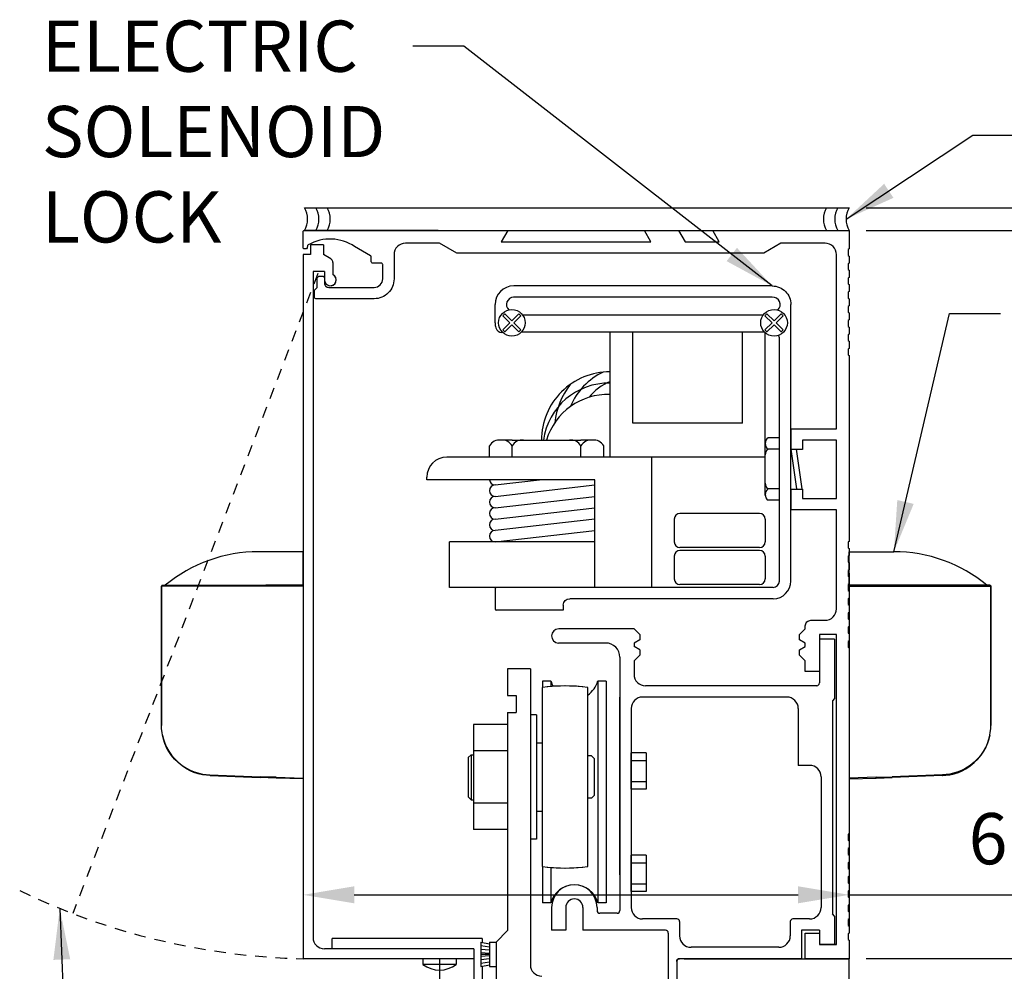
# Model space of a CAD drawing. Extents: x -590 to 468, y -116 to 140.
# Drawn here: x -16 to -5, y -43 to -32 of the extents above; entities that cross this region are included whole.
import ezdxf

# ---------------------------------------------------------------- set-up
doc = ezdxf.new("R2010")
doc.units = 0
doc.header["$MEASUREMENT"] = 0
doc.header["$PDMODE"] = 2
doc.header["$PDSIZE"] = -2
doc.linetypes.add('HIDDEN2', pattern=[0.1875, 0.125, -0.0625])
doc.layers.get('DEFPOINTS').update_dxf_attribs({"linetype": 'CONTINUOUS'})
for name, color, linetype in [('G-DETL-DIMS', 31, 'CONTINUOUS'), ('G-DETL-FINE', 32, 'CONTINUOUS'), ('G-DETL-HIDN', 32, 'HIDDEN2')]:
    doc.layers.add(name, color=color, linetype=linetype)
doc.styles.get("Standard").update_dxf_attribs({"font": 'romans.shx'})
doc.dimstyles.new('DIM6', dxfattribs={"dimscale": 6, "dimtxt": 0.09375, "dimasz": 0.09375, "dimexe": 0.0625, "dimexo": 0.03125, "dimgap": 0.03125, "dimtad": 1, "dimdec": 3, "dimzin": 4, "dimdsep": 46, "dimlunit": 4, "dimtxsty": 'Standard', "dimcen": -0.0625, "dimadec": 0, "dimazin": 0, "dimtfac": 1, "dimtdec": 3, "dimtofl": 0, "dimtmove": 0, "dimatfit": 3, "dimfxl": 0.06, "dimfrac": 2, "dimtolj": 1, "dimtzin": 4, "dimarcsym": 0})
doc.dimstyles.new('DIM6$7', dxfattribs={"dimscale": 6, "dimtxt": 0.09375, "dimasz": 0.09375, "dimexe": 0.0625, "dimexo": 0.03125, "dimgap": 0.03125, "dimtad": 0, "dimdec": 3, "dimzin": 4, "dimdsep": 46, "dimlunit": 4, "dimtxsty": 'Standard', "dimcen": -0.0625, "dimadec": 0, "dimazin": 0, "dimtfac": 1, "dimtdec": 3, "dimtofl": 0, "dimtmove": 0, "dimatfit": 3, "dimfxl": 0.06, "dimfrac": 2, "dimtolj": 1, "dimtzin": 4, "dimarcsym": 0})

# ---------------------------------------------------------------- blocks, each defined once
blk = doc.blocks.new('*D45')
at = {"layer": 'DEFPOINTS', "color": 0, "transparency": 16777216}
for p in [(-6.915, -34.721), (2.996, -34.721), (-6.172, -62.192)]:
    blk.add_point(p, dxfattribs=at)
at = {"layer": 'G-DETL-DIMS', "color": 0, "lineweight": -2, "transparency": 16777216}
for p, q in [((-6.728, -34.721), (3.371, -34.721)), ((2.996, -61.63), (2.996, -35.284)), ((-5.985, -62.192), (3.371, -62.192))]:
    blk.add_line(p, q, dxfattribs=at)
at = {"layer": 'G-DETL-DIMS', "color": 0, "transparency": 16777216}
for points in [[(2.903, -35.284), (3.09, -35.284), (2.996, -34.721)], [(2.903, -61.63), (3.09, -61.63), (2.996, -62.192)]]:
    blk.add_solid(points, dxfattribs=at)
at = {"layer": 'G-DETL-DIMS', "color": 0, "transparency": 16777216, "insert": (2.38, -47.863), "char_height": 0.5625, "attachment_point": 5, "rotation": 90}
blk.add_mtext('\\A1;92" [2337] PACKAGE HEIGHT', dxfattribs=at)
blk = doc.blocks.new('*D47')
at = {"layer": 'DEFPOINTS', "color": 0, "transparency": 16777216}
for p in [(-6.915, -34.721), (1.286, -34.721), (-6.915, -42.721)]:
    blk.add_point(p, dxfattribs=at)
at = {"layer": 'G-DETL-DIMS', "color": 0, "lineweight": -2, "transparency": 16777216}
for p, q in [((-6.728, -34.721), (1.661, -34.721)), ((1.286, -42.159), (1.286, -35.284)), ((-6.728, -42.721), (1.661, -42.721))]:
    blk.add_line(p, q, dxfattribs=at)
at = {"layer": 'G-DETL-DIMS', "color": 0, "transparency": 16777216}
for points in [[(1.192, -35.284), (1.38, -35.284), (1.286, -34.721)], [(1.192, -42.159), (1.38, -42.159), (1.286, -42.721)]]:
    blk.add_solid(points, dxfattribs=at)
at = {"layer": 'G-DETL-DIMS', "color": 0, "transparency": 16777216, "insert": (0.67, -38.721), "char_height": 0.5625, "attachment_point": 5, "rotation": 90}
blk.add_mtext('\\A1;8" [203]', dxfattribs=at)
blk = doc.blocks.new('*D48')
at = {"layer": 'DEFPOINTS', "color": 0, "transparency": 16777216}
for p in [(-6.915, -42.721), (-0.489, -42.721), (-8.81, -43.721)]:
    blk.add_point(p, dxfattribs=at)
at = {"layer": 'G-DETL-DIMS', "color": 0, "lineweight": -2, "transparency": 16777216}
for p, q in [((-0.489, -42.159), (-0.489, -41.596)), ((-6.728, -42.721), (-0.114, -42.721)), ((-8.623, -43.721), (-0.114, -43.721)), ((-0.489, -44.284), (-0.489, -48.221))]:
    blk.add_line(p, q, dxfattribs=at)
at = {"layer": 'G-DETL-DIMS', "color": 0, "transparency": 16777216}
for points in [[(-0.583, -42.159), (-0.395, -42.159), (-0.489, -42.721)], [(-0.583, -44.284), (-0.395, -44.284), (-0.489, -43.721)]]:
    blk.add_solid(points, dxfattribs=at)
at = {"layer": 'G-DETL-DIMS', "color": 0, "transparency": 16777216, "insert": (-1.105, -46.534), "char_height": 0.5625, "attachment_point": 5, "rotation": 90}
blk.add_mtext('\\A1;1" [25]', dxfattribs=at)
blk = doc.blocks.new('*D49')
at = {"layer": 'DEFPOINTS', "color": 0, "transparency": 16777216}
for p in [(-6.915, -34.471), (4.608, -34.471), (-3.538, -62.192)]:
    blk.add_point(p, dxfattribs=at)
at = {"layer": 'G-DETL-DIMS', "color": 0, "lineweight": -2, "transparency": 16777216}
for p, q in [((-6.728, -34.471), (4.983, -34.471)), ((4.608, -61.63), (4.608, -35.034)), ((-3.351, -62.192), (4.983, -62.192))]:
    blk.add_line(p, q, dxfattribs=at)
at = {"layer": 'G-DETL-DIMS', "color": 0, "transparency": 16777216}
for points in [[(4.514, -35.034), (4.702, -35.034), (4.608, -34.471)], [(4.514, -61.63), (4.702, -61.63), (4.608, -62.192)]]:
    blk.add_solid(points, dxfattribs=at)
at = {"layer": 'G-DETL-DIMS', "color": 0, "transparency": 16777216, "insert": (4.139, -47.738), "char_height": 0.5625, "attachment_point": 5, "rotation": 90}
blk.add_mtext('\\A1;ROUGH OPENING', dxfattribs=at)
blk = doc.blocks.new('*D130')
at = {"layer": 'DEFPOINTS', "color": 0, "transparency": 16777216}
for p in [(-12.915, -38.299), (-6.915, -38.299), (-6.915, -42.02)]:
    blk.add_point(p, dxfattribs=at)
at = {"layer": 'G-DETL-DIMS', "color": 0, "lineweight": -2, "transparency": 16777216}
for p, q in [((-12.915, -38.487), (-12.915, -42.395)), ((-6.915, -38.487), (-6.915, -42.395)), ((-12.353, -42.02), (-7.478, -42.02)), ((-6.915, -42.02), (-2.242, -42.02))]:
    blk.add_line(p, q, dxfattribs=at)
at = {"layer": 'G-DETL-DIMS', "color": 0, "transparency": 16777216}
for points in [[(-12.353, -41.926), (-12.353, -42.113), (-12.915, -42.02)], [(-7.478, -41.926), (-7.478, -42.113), (-6.915, -42.02)]]:
    blk.add_solid(points, dxfattribs=at)
at = {"layer": 'G-DETL-DIMS', "color": 0, "transparency": 16777216, "insert": (-4.224, -41.403), "char_height": 0.5625, "attachment_point": 5}
blk.add_mtext('\\A1;6" [152]', dxfattribs=at)

msp = doc.modelspace()

# ---------------------------------------------------------------- linework, layer by layer
at = {"layer": 'G-DETL-FINE'}
for p, q in [((-12.9003, -34.4713), (-6.9154, -34.4713)), ((-11.4304, -34.7213), (-12.9004, -34.7213)), ((-12.9003, -34.7213), (-6.9154, -34.7213)), ((-12.8324, -34.8783), (-12.8324, -34.9853)), ((-12.6924, -34.8783), (-12.8324, -34.8783)), ((-12.6924, -34.8783), (-12.6924, -34.9853)), ((-12.9154, -34.9853), (-12.9154, -42.7213)), ((-12.8324, -34.9853), (-12.9154, -34.9853)), ((-12.6118, -35.0319), (-12.6924, -34.9853)), ((-12.5884, -35.0725), (-12.5884, -35.2047)), ((-12.8064, -35.1723), (-12.8064, -42.4873)), ((-12.6814, -35.1723), (-12.8064, -35.1723)), ((-12.6814, -35.1723), (-12.6814, -35.2633)), ((-7.7614, -35.3303), (-10.6018, -35.3303)), ((-7.7615, -35.4553), (-10.6017, -35.4553)), ((-10.8066, -35.7353), (-10.8066, -35.5353)), ((-7.5566, -38.5725), (-7.5566, -35.5355)), ((-10.7211, -35.658), (-10.699, -35.6359)), ((-10.6437, -35.7353), (-10.7211, -35.658)), ((-10.6216, -35.7132), (-10.699, -35.6359)), ((-10.6216, -35.7132), (-10.5443, -35.6359)), ((-10.5995, -35.7353), (-10.5222, -35.658)), ((-10.5222, -35.658), (-10.5443, -35.6359)), ((-10.5048, -35.6472), (-7.8585, -35.6472)), ((-7.8411, -35.658), (-7.819, -35.6359)), ((-7.7637, -35.7353), (-7.8411, -35.658)), ((-7.7416, -35.7132), (-7.819, -35.6359)), ((-7.7416, -35.7132), (-7.6643, -35.6359)), ((-7.7195, -35.7353), (-7.6422, -35.658)), ((-7.6422, -35.658), (-7.6643, -35.6359)), ((-10.7211, -35.8126), (-10.6437, -35.7353)), ((-10.699, -35.8347), (-10.6216, -35.7574)), ((-10.5443, -35.8347), (-10.6216, -35.7574)), ((-10.5222, -35.8126), (-10.5995, -35.7353)), ((-7.8411, -35.8126), (-7.7637, -35.7353)), ((-7.819, -35.8347), (-7.7416, -35.7574)), ((-7.6643, -35.8347), (-7.7416, -35.7574)), ((-7.6422, -35.8126), (-7.7195, -35.7353)), ((-10.7235, -35.8403), (-10.7312, -35.8403)), ((-10.699, -35.8347), (-10.7211, -35.8126)), ((-10.5443, -35.8347), (-10.5222, -35.8126)), ((-10.5143, -35.8347), (-7.849, -35.8347)), ((-9.5431, -37.2118), (-9.5431, -35.8347)), ((-9.2931, -36.8368), (-9.2931, -35.8347)), ((-8.0879, -36.8368), (-8.0879, -35.8455)), ((-7.819, -35.8347), (-7.8411, -35.8126)), ((-7.8379, -37.5607), (-7.8379, -35.8455)), ((-7.6816, -38.5723), (-7.6816, -35.9103)), ((-7.6643, -35.8347), (-7.6422, -35.8126)), ((-8.0879, -36.8368), (-9.2931, -36.8368)), ((-12.9154, -36.988), (-12.9154, -40.738)), ((-7.5566, -36.8972), (-7.5566, -37.1236)), ((-10.8691, -37.2118), (-10.8691, -37.0868)), ((-10.6191, -37.0243), (-10.7715, -37.0243)), ((-10.6191, -37.0243), (-9.8625, -37.0243)), ((-10.6191, -37.2118), (-10.6191, -37.0868)), ((-9.7102, -37.0243), (-9.8625, -37.0243)), ((-9.8625, -37.2118), (-9.8625, -37.0868)), ((-9.6125, -37.2118), (-9.6125, -37.0868)), ((-7.8379, -37.1237), (-7.8379, -37.0531)), ((-7.6816, -36.9987), (-7.8066, -36.9987)), ((-9.5431, -37.2118), (-11.3379, -37.2118)), ((-7.8379, -37.2118), (-9.5431, -37.2118)), ((-9.0879, -37.2118), (-9.0879, -38.6423)), ((-7.6816, -37.1237), (-7.8066, -37.1237)), ((-7.5566, -37.1237), (-7.4941, -37.5607)), ((-7.4316, -37.5607), (-7.4941, -37.1237)), ((-11.5566, -37.4618), (-11.5566, -37.4305)), ((-9.7102, -37.4618), (-11.5566, -37.4618)), ((-10.8066, -37.5173), (-10.3195, -37.4618)), ((-10.8066, -37.6423), (-9.7102, -37.5173)), ((-9.7102, -38.6423), (-9.7102, -37.4618)), ((-10.8066, -37.7673), (-9.7102, -37.6423)), ((-7.8379, -37.6314), (-7.8379, -37.5607)), ((-7.6816, -37.5607), (-7.8066, -37.5607)), ((-7.5566, -37.5606), (-7.5566, -37.7872)), ((-7.6816, -37.6857), (-7.8066, -37.6857)), ((-10.8066, -37.8923), (-9.7102, -37.7673)), ((-7.9004, -37.8298), (-8.7754, -37.8298)), ((-9.7102, -37.8923), (-10.8066, -38.0173)), ((-8.8379, -37.8923), (-8.8379, -38.1423)), ((-7.8379, -37.8923), (-7.8379, -38.1423)), ((-10.8066, -38.1423), (-9.7102, -38.0173)), ((-9.7102, -38.1423), (-11.3066, -38.1423)), ((-11.3066, -38.6423), (-11.3066, -38.1423)), ((-7.9004, -38.2048), (-8.7754, -38.2048)), ((-7.9004, -38.2361), (-8.7754, -38.2361)), ((-8.8379, -38.2986), (-8.8379, -38.5486)), ((-7.8379, -38.2986), (-7.8379, -38.5486)), ((-7.9004, -38.6111), (-8.7754, -38.6111)), ((-10.7916, -38.6423), (-11.3066, -38.6423)), ((-10.8066, -38.6573), (-10.8066, -38.8773)), ((-7.7516, -38.6423), (-10.7916, -38.6423)), ((-7.7516, -38.7673), (-9.9866, -38.7673)), ((-10.0566, -38.8923), (-10.7916, -38.8923)), ((-10.0566, -38.8373), (-10.0566, -38.8923)), ((-9.2794, -39.0973), (-10.1074, -39.0973)), ((-9.2174, -39.1593), (-9.2794, -39.0973)), ((-9.2174, -39.1593), (-9.2174, -39.2175)), ((-9.5914, -39.2533), (-10.1082, -39.2533)), ((-9.2174, -39.2175), (-9.2794, -39.2533)), ((-9.2794, -39.2533), (-9.2794, -39.2933)), ((-7.0754, -39.2093), (-7.2424, -39.2093)), ((-7.0754, -39.2093), (-7.2424, -39.2093)), ((-7.2424, -39.2093), (-7.2424, -39.6923)), ((-7.0754, -39.2093), (-7.0754, -39.8633)), ((-9.2174, -39.3291), (-9.2794, -39.2933)), ((-9.2174, -39.3291), (-9.2174, -39.3873)), ((-9.4354, -39.4093), (-9.4354, -42.1923)), ((-9.2174, -39.3873), (-9.2794, -39.4493)), ((-9.2794, -39.4493), (-9.2794, -39.5973)), ((-10.4189, -39.5383), (-10.6689, -39.5383)), ((-10.6689, -39.5383), (-10.6689, -39.8293)), ((-10.4189, -39.5383), (-10.4189, -42.7883)), ((-10.192, -39.6707), (-10.2854, -39.6707)), ((-10.2854, -39.6707), (-10.2854, -39.7407)), ((-10.192, -39.6707), (-10.192, -39.7313)), ((-9.6788, -39.6707), (-9.6788, -42.1081)), ((-9.5854, -39.6707), (-9.6788, -39.6707)), ((-9.5854, -39.6707), (-9.5854, -42.1081)), ((-10.2884, -39.7411), (-10.2884, -41.7097)), ((-9.7884, -41.7097), (-9.7884, -39.7411)), ((-7.2724, -39.7223), (-9.1544, -39.7223)), ((-10.6689, -39.8293), (-10.5749, -39.8293)), ((-10.5749, -39.8293), (-10.5749, -40.0173)), ((-9.4354, -41.7999), (-9.4354, -39.8473)), ((-7.6004, -39.8473), (-9.1854, -39.8473)), ((-7.0754, -39.8633), (-7.1004, -39.8883)), ((-7.1004, -39.8883), (-7.1004, -42.2283)), ((-10.6689, -40.0173), (-10.6689, -42.4133)), ((-10.6689, -40.0173), (-10.5749, -40.0173)), ((-9.3104, -39.9723), (-9.3104, -42.1593)), ((-7.4754, -39.9723), (-7.4754, -40.5973)), ((-10.3522, -40.0419), (-10.4189, -40.0419)), ((-10.3522, -40.0419), (-10.3522, -41.4089)), ((-11.0439, -40.1481), (-11.0439, -41.3027)), ((-10.6689, -40.1481), (-11.0439, -40.1481)), ((-10.6689, -40.1481), (-10.6689, -41.3027)), ((-10.6689, -40.4367), (-11.0439, -40.4367)), ((-10.2884, -40.3533), (-10.3522, -40.3533)), ((-10.3522, -40.3533), (-10.3522, -40.4813)), ((-11.0699, -40.4813), (-11.1009, -40.5123)), ((-11.1009, -40.5123), (-11.1009, -40.9443)), ((-11.0699, -40.4813), (-11.0439, -40.4813)), ((-11.0689, -40.4813), (-11.0689, -40.9753)), ((-9.7484, -40.4913), (-9.7884, -40.4913)), ((-9.7484, -40.4913), (-9.7174, -40.5223)), ((-9.7174, -40.5223), (-9.7174, -40.9283)), ((-9.1478, -40.4591), (-9.3104, -40.4591)), ((-9.3104, -40.8591), (-9.3104, -40.4591)), ((-9.3104, -40.5437), (-9.1478, -40.5437)), ((-9.1478, -40.4591), (-9.1478, -40.8591)), ((-7.3504, -40.5973), (-7.4754, -40.5973)), ((-9.3104, -40.7747), (-9.1478, -40.7747)), ((-7.2254, -40.7223), (-7.2254, -42.1593)), ((-9.1478, -40.8591), (-9.3104, -40.8591)), ((-11.0699, -40.9753), (-11.1009, -40.9443)), ((-11.0699, -40.9753), (-11.0439, -40.9753)), ((-10.3522, -40.9753), (-10.3522, -41.1033)), ((-9.7484, -40.9593), (-9.7884, -40.9593)), ((-9.7484, -40.9593), (-9.7174, -40.9283)), ((-10.6689, -41.0141), (-11.0439, -41.0141)), ((-10.2884, -41.1033), (-10.3522, -41.1033)), ((-10.6689, -41.3027), (-11.0439, -41.3027)), ((-10.3522, -41.4089), (-10.4189, -41.4089)), ((-9.1478, -41.5841), (-9.3104, -41.5841)), ((-9.3104, -41.9841), (-9.3104, -41.5841)), ((-9.1478, -41.5841), (-9.1478, -41.9841)), ((-10.2854, -41.7101), (-10.2854, -42.1081)), ((-10.192, -41.7195), (-10.192, -42.1081)), ((-9.3104, -41.6687), (-9.1478, -41.6687)), ((-9.3104, -41.8997), (-9.1478, -41.8997)), ((-9.1478, -41.9841), (-9.3104, -41.9841)), ((-10.192, -42.1081), (-10.2854, -42.1081)), ((-10.1854, -42.1593), (-10.1854, -42.4093)), ((-10.0294, -42.1593), (-10.0294, -42.4093)), ((-9.8414, -42.1593), (-9.8414, -42.4093)), ((-9.6854, -42.1593), (-9.6854, -42.1923)), ((-9.5854, -42.1081), (-9.6788, -42.1081)), ((-9.4654, -42.2223), (-9.6554, -42.2223)), ((-8.8084, -42.2843), (-9.1854, -42.2843)), ((-7.3504, -42.2843), (-7.5334, -42.2843)), ((-7.0754, -42.2533), (-7.1004, -42.2283)), ((-7.0754, -42.2533), (-7.0754, -42.5653)), ((-8.7784, -42.3143), (-8.7784, -42.4713)), ((-7.5634, -42.3143), (-7.5634, -42.4713)), ((-10.9474, -42.5009), (-12.598, -42.5009)), ((-12.598, -42.6123), (-12.598, -42.5009)), ((-10.9474, -42.5009), (-10.9474, -42.5383)), ((-10.6689, -42.4133), (-10.7939, -42.5383)), ((-10.0294, -42.4093), (-10.1854, -42.4093)), ((-8.9334, -42.4093), (-9.8414, -42.4093)), ((-8.9034, -42.4393), (-8.9034, -43.7213)), ((-7.2424, -42.4093), (-7.4384, -42.4093)), ((-7.4384, -42.4093), (-7.4384, -42.7213)), ((-7.2424, -42.4093), (-7.2424, -42.5653)), ((-7.2424, -42.4403), (-7.2424, -42.5653)), ((-11.0404, -42.6123), (-12.6814, -42.6123)), ((-11.0404, -42.6123), (-11.0404, -43.3463)), ((-10.9639, -42.5383), (-10.8689, -42.5583)), ((-10.9639, -42.5383), (-10.9639, -42.8083)), ((-10.9639, -42.5771), (-10.8689, -42.5921)), ((-10.9639, -42.6159), (-10.8689, -42.6259)), ((-10.8689, -42.5383), (-10.7939, -42.5383)), ((-10.8689, -42.5383), (-10.8689, -42.8083)), ((-10.7939, -42.5383), (-10.7939, -44.9133)), ((-10.7939, -42.5383), (-10.7939, -42.8083)), ((-7.6884, -42.5963), (-8.6534, -42.5963)), ((-7.0754, -42.5653), (-7.2424, -42.5653)), ((-7.0554, -42.5653), (-7.2424, -42.5653)), ((-7.0754, -42.5653), (-7.2424, -42.5653)), ((-11.0404, -42.7213), (-12.9154, -42.7213)), ((-11.5984, -42.7213), (-11.5984, -42.7839)), ((-11.4154, -42.7213), (-11.4154, -49.8492)), ((-11.2324, -42.7213), (-11.2324, -42.7839)), ((-10.9639, -42.6547), (-10.8689, -42.6597)), ((-10.9639, -42.6733), (-10.8689, -42.6733)), ((-10.9639, -42.6921), (-10.8689, -42.6871)), ((-10.9639, -42.7309), (-10.8689, -42.7209)), ((-7.4384, -42.7213), (-8.7804, -42.7213)), ((-7.4384, -42.7213), (-8.7804, -42.7213)), ((-8.7279, -42.7213), (-6.9154, -42.7213)), ((-6.9154, -42.7213), (-7.3984, -42.7213)), ((-6.9154, -43.7213), (-6.9154, -42.7213)), ((-11.2324, -42.7839), (-11.5984, -42.7839)), ((-10.9639, -42.7697), (-10.8689, -42.7547)), ((-10.9639, -42.8083), (-10.8689, -42.7883)), ((-10.9474, -42.8083), (-10.9474, -43.3463)), ((-10.8689, -42.8083), (-10.7939, -42.8083)), ((-8.8104, -42.7513), (-8.8104, -43.7213)), ((-8.8104, -42.7513), (-8.8104, -43.7213))]:
    msp.add_line(p, q, dxfattribs=at)
msp.add_lwpolyline([(-12.6343, -35.3463), (-12.1343, -35.3463, 0.4142136), (-12.0413, -35.2533), (-12.0413, -35.0953, 0.4142136), (-12.0563, -35.0803), (-12.1513, -35.0803, -0.4142136), (-12.1663, -35.0653), (-12.1663, -35.012, 0.2679418), (-12.1738, -34.999), (-12.349, -34.8978, 0.2846384), (-12.8584, -34.8785, 0.2006642), (-12.8655, -34.8877), (-12.8723, -34.9132, -0.3394314), (-12.8868, -34.9243), (-12.9003, -34.9243, -0.4142136), (-12.9153, -34.9093), (-12.9153, -34.7363, -0.4142136), (-12.9003, -34.7213), (-10.6654, -34.7213), (-10.7376, -34.8463), (-9.0933, -34.8463), (-9.1654, -34.7213), (-8.7904, -34.7213), (-8.7183, -34.8463), (-8.3433, -34.8463), (-8.4154, -34.7213), (-6.9154, -34.7213), (-6.9154, -34.9243), (-6.9274, -34.9313), (-6.9274, -34.9954), (-6.9154, -35.0023), (-6.9154, -35.0803), (-6.9274, -35.0873), (-6.9274, -35.1514), (-6.9154, -35.1583), (-6.9154, -35.2363), (-6.9274, -35.2433), (-6.9274, -35.3074), (-6.9154, -35.3143), (-6.9154, -35.3923), (-6.9274, -35.3993), (-6.9274, -35.4634), (-6.9154, -35.4703), (-6.9154, -35.5483), (-6.9274, -35.5553), (-6.9274, -35.6194), (-6.9154, -35.6263), (-6.9154, -35.7043), (-6.9274, -35.7113), (-6.9274, -35.7754), (-6.9154, -35.7823), (-6.9154, -35.8603), (-6.9274, -35.8673), (-6.9274, -35.9314), (-6.9154, -35.9383), (-6.9154, -36.0163), (-6.9274, -36.0233), (-6.9274, -36.0874), (-6.9154, -36.0943), (-6.9154, -38.1363), (-6.9274, -38.1433), (-6.9274, -38.2074), (-6.9154, -38.2143), (-6.9154, -38.2923), (-6.9274, -38.2993), (-6.9274, -38.3634), (-6.9154, -38.3703), (-6.9154, -38.4483), (-6.9274, -38.4553), (-6.9274, -38.5194), (-6.9154, -38.5263), (-6.9154, -38.6043), (-6.9274, -38.6113), (-6.9274, -38.6754), (-6.9154, -38.6823), (-6.9154, -38.7603), (-6.9274, -38.7673), (-6.9274, -38.8314), (-6.9154, -38.8383), (-6.9154, -38.9163), (-6.9274, -38.9233), (-6.9274, -38.9874), (-6.9154, -38.9943), (-6.9154, -39.0723), (-6.9274, -39.0793), (-6.9274, -39.1434), (-6.9154, -39.1503), (-6.9154, -39.2283), (-6.9274, -39.2353), (-6.9274, -39.2994), (-6.9154, -39.3063), (-6.9154, -41.3483), (-6.9274, -41.3552), (-6.9274, -41.4194), (-6.9154, -41.4263), (-6.9154, -41.5043), (-6.9274, -41.5112), (-6.9274, -41.5754), (-6.9154, -41.5823), (-6.9154, -41.6603), (-6.9274, -41.6672), (-6.9274, -41.7314), (-6.9154, -41.7383), (-6.9154, -41.8163), (-6.9274, -41.8232), (-6.9274, -41.8874), (-6.9154, -41.8943), (-6.9154, -41.9723), (-6.9274, -41.9792), (-6.9274, -42.0434), (-6.9154, -42.0503), (-6.9154, -42.1283), (-6.9274, -42.1352), (-6.9274, -42.1994), (-6.9154, -42.2063), (-6.9154, -42.2843), (-6.9274, -42.2912), (-6.9274, -42.3554), (-6.9154, -42.3623), (-6.9154, -42.4403), (-6.9274, -42.4472), (-6.9274, -42.5114), (-6.9154, -42.5183), (-6.9154, -42.7213), (-7.3984, -42.7213), (-7.3984, -42.4403), (-7.2424, -42.4403), (-7.2424, -42.5653), (-7.0554, -42.5653), (-7.0554, -39.1593), (-7.2424, -39.1593), (-7.2424, -39.5653), (-7.3984, -39.5653), (-7.3984, -39.4493), (-7.4604, -39.3873), (-7.4604, -39.3291), (-7.3984, -39.2933), (-7.3984, -39.2533), (-7.4604, -39.2175), (-7.4604, -39.1593), (-7.3984, -39.0973), (-7.3984, -39.0653, -0.4142136), (-7.3364, -39.0033), (-7.1804, -39.0033, 0.4142136), (-7.0554, -38.8783), (-7.0554, -37.7913), (-7.5554, -37.7913), (-7.5554, -37.5648), (-7.4304, -37.5648), (-7.4304, -37.6663), (-7.0554, -37.6663), (-7.0554, -37.0263), (-7.4304, -37.0263), (-7.4304, -37.1278), (-7.5554, -37.1278), (-7.5554, -36.9013), (-7.0554, -36.9013), (-7.0554, -34.9863, 0.4142136), (-7.1804, -34.8613), (-7.6654, -34.8613), (-7.8529, -34.9713), (-11.2279, -34.9713), (-11.4154, -34.8613), (-11.7914, -34.8613, 0.4142136), (-11.9164, -34.9863), (-11.9164, -35.2533, -0.4142136), (-12.1344, -35.4713), (-12.7754, -35.4713, -0.4142136), (-12.7904, -35.4563), (-12.7904, -35.3773), (-12.7594, -35.3463), (-12.7594, -35.2463, -0.4142136), (-12.7344, -35.2213), (-12.7064, -35.2213, -0.4142136), (-12.6814, -35.2463), (-12.6814, -35.2993, 0.4142136), (-12.6344, -35.3463, 0.0076667)], format="xyb", close=True, dxfattribs=at)
for points in [[(-12.9154, -38.6195), (-12.9154, -38.5416), (-12.9154, -38.4579), (-12.9154, -38.3872), (-12.9154, -38.3294), (-12.9154, -38.2862), (-12.9154, -38.2516), (-13.1347, -38.2516), (-13.4061, -38.2516)], [(-6.9154, -38.6195), (-6.9154, -38.5416), (-6.9154, -38.4579), (-6.9154, -38.3872), (-6.9154, -38.3294), (-6.9154, -38.2862), (-6.9154, -38.2516), (-6.6961, -38.2516), (-6.4248, -38.2516)], [(-14.4624, -38.6195), (-14.4638, -38.6195), (-14.4653, -38.6209), (-14.4667, -38.6209), (-14.4682, -38.6224)], [(-14.4638, -38.6195), (-13.3873, -38.6195)], [(-14.0208, -38.6282), (-14.0208, -38.6267), (-14.0208, -38.6253), (-14.0208, -38.6239), (-14.0208, -38.6224), (-14.0208, -38.6209), (-14.0208, -38.6196)], [(-13.3873, -38.6195), (-13.3887, -38.6195), (-13.3887, -38.6209), (-13.3887, -38.6224), (-13.3887, -38.6239), (-13.3887, -38.6253), (-13.3887, -38.6267), (-13.3887, -38.6282)], [(-13.3873, -38.6195), (-13.2113, -38.6195)], [(-12.9154, -38.6195), (-13.1203, -38.6195), (-13.3252, -38.6195)], [(-13.2113, -38.6195), (-12.9154, -38.6195)], [(-13.2113, -38.6195), (-13.2113, -38.6195), (-13.2113, -38.6209), (-13.2113, -38.6224), (-13.2113, -38.6239), (-13.2113, -38.6253), (-13.2113, -38.6267), (-13.2113, -38.6282)], [(-12.9154, -38.6282), (-12.9154, -38.6267), (-12.9154, -38.6253), (-12.9154, -38.6239), (-12.9154, -38.6224), (-12.9154, -38.6209), (-12.9154, -38.6196)], [(-6.9154, -38.6195), (-6.7105, -38.6195), (-6.5057, -38.6195)], [(-6.6196, -38.6195), (-6.9154, -38.6195)], [(-6.4436, -38.6195), (-6.6196, -38.6195)], [(-6.6196, -38.6195), (-6.6196, -38.6195), (-6.6196, -38.6209), (-6.6196, -38.6224), (-6.6196, -38.6239), (-6.6196, -38.6253), (-6.6196, -38.6267), (-6.6196, -38.6282)], [(-5.3671, -38.6195), (-6.4436, -38.6195)], [(-6.4436, -38.6195), (-6.4422, -38.6195), (-6.4422, -38.6209), (-6.4422, -38.6224), (-6.4422, -38.6239), (-6.4422, -38.6253), (-6.4422, -38.6267), (-6.4422, -38.6282)], [(-5.8101, -38.6282), (-5.8101, -38.6267), (-5.8101, -38.6253), (-5.8101, -38.6239), (-5.8101, -38.6224), (-5.8101, -38.6209), (-5.8101, -38.6196)], [(-5.3685, -38.6195), (-5.3671, -38.6195), (-5.3656, -38.6209), (-5.3642, -38.6209), (-5.3627, -38.6224)], [(-14.4681, -38.6224), (-14.4681, -38.6239), (-14.4696, -38.6253), (-14.4696, -38.6267), (-14.4696, -38.6282)], [(-14.4681, -38.6224), (-14.4681, -38.6239), (-14.4696, -38.6253), (-14.4696, -38.6267), (-14.4696, -38.6282)], [(-14.4696, -38.6282), (-14.4696, -40.1593)], [(-14.0208, -38.6282), (-14.0872, -38.6282), (-14.1507, -38.6282), (-14.2113, -38.6282), (-14.2676, -38.6282), (-14.3181, -38.6282), (-14.3628, -38.6282), (-14.4004, -38.6282), (-14.4306, -38.6282), (-14.4523, -38.6282), (-14.4653, -38.6282), (-14.4696, -38.6282)], [(-14.4696, -40.1593), (-14.4696, -38.6282)], [(-13.3887, -38.6282), (-14.0208, -38.6282)], [(-13.2113, -38.6282), (-13.2328, -38.6282), (-13.2559, -38.6282), (-13.2776, -38.6282), (-13.3007, -38.6282), (-13.3223, -38.6282), (-13.344, -38.6282), (-13.3671, -38.6282), (-13.3887, -38.6282)], [(-12.9154, -38.6282), (-13.2113, -38.6282)], [(-12.9154, -38.6282), (-12.9154, -40.738)], [(-6.9154, -38.6282), (-6.6196, -38.6282)], [(-6.6196, -38.6282), (-6.598, -38.6282), (-6.5749, -38.6282), (-6.5533, -38.6282), (-6.5302, -38.6282), (-6.5086, -38.6282), (-6.4869, -38.6282), (-6.4638, -38.6282), (-6.4422, -38.6282)], [(-6.4422, -38.6282), (-5.8101, -38.6282)], [(-5.8101, -38.6282), (-5.7437, -38.6282), (-5.6802, -38.6282), (-5.6196, -38.6282), (-5.5633, -38.6282), (-5.5128, -38.6282), (-5.4681, -38.6282), (-5.4305, -38.6282), (-5.4003, -38.6282), (-5.3786, -38.6282), (-5.3656, -38.6282), (-5.3613, -38.6282)], [(-5.3628, -38.6224), (-5.3628, -38.6239), (-5.3613, -38.6253), (-5.3613, -38.6267), (-5.3613, -38.6282)], [(-5.3628, -38.6224), (-5.3628, -38.6239), (-5.3613, -38.6253), (-5.3613, -38.6267), (-5.3613, -38.6282)], [(-5.3613, -38.6282), (-5.3613, -40.1593)], [(-5.3613, -40.1593), (-5.3613, -38.6282)], [(-14.4696, -40.0713), (-14.4696, -40.1593)], [(-14.4696, -40.0713), (-14.4696, -40.1593)], [(-5.3613, -40.0713), (-5.3613, -40.1593)], [(-5.3613, -40.0713), (-5.3613, -40.1593)], [(-14.4595, -40.2661), (-14.4653, -40.2359), (-14.4696, -40.1968), (-14.4696, -40.1593)], [(-5.3714, -40.2661), (-5.3656, -40.2359), (-5.3613, -40.1968), (-5.3613, -40.1593)], [(-14.4595, -40.2661), (-14.4494, -40.3093), (-14.4335, -40.3541), (-14.4148, -40.3974), (-14.3902, -40.4421), (-14.3613, -40.484), (-14.3282, -40.5229), (-14.2892, -40.5619), (-14.2445, -40.5981), (-14.1969, -40.6283), (-14.155, -40.65), (-14.1132, -40.6674), (-14.0208, -40.6932)], [(-14.0222, -40.7019), (-14.0684, -40.6904), (-14.1146, -40.676), (-14.1565, -40.6571), (-14.1969, -40.6356), (-14.2445, -40.6037), (-14.2892, -40.5677), (-14.3282, -40.5288), (-14.3613, -40.4883), (-14.3902, -40.4464), (-14.4148, -40.4017), (-14.4335, -40.3571), (-14.4494, -40.3109), (-14.4595, -40.2661)], [(-5.3714, -40.2661), (-5.3815, -40.3093), (-5.3973, -40.3541), (-5.4161, -40.3974), (-5.4406, -40.4421), (-5.4696, -40.484), (-5.5027, -40.5229), (-5.5417, -40.5619), (-5.5864, -40.5981), (-5.6339, -40.6283), (-5.6759, -40.65), (-5.7177, -40.6674), (-5.8101, -40.6932)], [(-5.8086, -40.7019), (-5.7624, -40.6904), (-5.7163, -40.676), (-5.6744, -40.6571), (-5.634, -40.6356), (-5.5864, -40.6037), (-5.5417, -40.5677), (-5.5027, -40.5288), (-5.4696, -40.4883), (-5.4406, -40.4464), (-5.4161, -40.4017), (-5.3973, -40.3571), (-5.3815, -40.3109), (-5.3714, -40.2661)], [(-14.0222, -40.7019), (-14.0222, -40.7019), (-14.0222, -40.7005), (-14.0222, -40.699), (-14.0222, -40.6975), (-14.0222, -40.6961), (-14.0208, -40.6947), (-14.0208, -40.6933)], [(-13.9371, -40.7106), (-14.0222, -40.7019)], [(-14.0208, -40.6932), (-13.9386, -40.7033)], [(-13.9371, -40.7106), (-13.9371, -40.7106), (-13.9371, -40.7092), (-13.9386, -40.7076), (-13.9386, -40.7062), (-13.9386, -40.7048), (-13.9386, -40.7033)], [(-13.9386, -40.7033), (-13.3887, -40.7221)], [(-13.9371, -40.7106), (-13.3887, -40.7308)], [(-13.2113, -40.7279), (-13.3887, -40.7221)], [(-13.3887, -40.7308), (-13.3887, -40.7308), (-13.3887, -40.7293), (-13.3887, -40.7279), (-13.3887, -40.7265), (-13.3887, -40.725), (-13.3887, -40.7236), (-13.3887, -40.7222)], [(-13.2113, -40.7366), (-13.3887, -40.7308)], [(-13.2113, -40.7366), (-13.2113, -40.7366), (-13.2113, -40.7351), (-13.2113, -40.7336), (-13.2113, -40.7321), (-13.2113, -40.7308), (-13.2113, -40.7293), (-13.2113, -40.7279)], [(-13.2113, -40.7279), (-12.9154, -40.738)], [(-12.9154, -40.7466), (-13.2113, -40.7366)], [(-6.6196, -40.7279), (-6.9154, -40.738)], [(-6.9154, -40.7466), (-6.6196, -40.7366)], [(-6.6196, -40.7279), (-6.4422, -40.7221)], [(-6.6196, -40.7366), (-6.6196, -40.7366), (-6.6196, -40.7351), (-6.6196, -40.7336), (-6.6196, -40.7321), (-6.6196, -40.7308), (-6.6196, -40.7293), (-6.6196, -40.7279)], [(-6.6196, -40.7366), (-6.4422, -40.7308)], [(-5.8923, -40.7033), (-6.4422, -40.7221)], [(-5.8938, -40.7106), (-6.4422, -40.7308)], [(-6.4422, -40.7308), (-6.4422, -40.7308), (-6.4422, -40.7293), (-6.4422, -40.7279), (-6.4422, -40.7265), (-6.4422, -40.725), (-6.4422, -40.7236), (-6.4422, -40.7222)], [(-5.8938, -40.7106), (-5.8086, -40.7019)], [(-5.8938, -40.7106), (-5.8938, -40.7106), (-5.8938, -40.7092), (-5.8923, -40.7076), (-5.8923, -40.7062), (-5.8923, -40.7048), (-5.8923, -40.7033)], [(-5.8101, -40.6932), (-5.8923, -40.7033)], [(-5.8086, -40.7019), (-5.8086, -40.7019), (-5.8086, -40.7005), (-5.8086, -40.699), (-5.8086, -40.6975), (-5.8086, -40.6961), (-5.8101, -40.6947), (-5.8101, -40.6933)]]:
    msp.add_lwpolyline(points, dxfattribs=at)
for centre in [(-10.6216, -35.7353), (-7.7416, -35.7353)]:
    msp.add_circle(centre, 0.1463, dxfattribs=at)
for centre, radius, start, end in [((-13.1139, -34.5963), 0.2475, 329.6693, 30.3307), ((-12.9889, -34.5963), 0.2475, 329.6693, 30.3307), ((-12.8639, -34.5963), 0.2475, 329.6693, 30.3307), ((-6.9518, -34.5963), 0.2475, 149.6693, 210.3307), ((-6.8268, -34.5963), 0.2475, 149.6693, 210.3307), ((-6.7018, -34.5963), 0.2475, 149.6693, 210.3307), ((-12.6354, -35.0725), 0.047, 0, 59.9769), ((-12.6164, -35.2633), 0.065, 180, 64.4836), ((-12.6164, -35.2633), 0.065, 175.0016, 59.488), ((-10.6016, -35.5353), 0.205, 90.05357, 180), ((-10.6016, -35.5353), 0.08, 90.40158, 226.44211), ((-10.6017, -35.5253), 0.07, 89.99999, 90.4016), ((-7.7534, -35.5352), 0.0803, 311.76267, 95.84071), ((-10.6216, -35.7353), 0.185, 180, 197.7188), ((-10.7312, -35.7703), 0.07, 197.7187, 270), ((-7.7516, -35.9103), 0.07, 0, 32.14087), ((-9.5449, -37.0257), 0.7524, 89.85927, 179.88864), ((-9.3165, -36.9244), 0.7139, 114.89084, 157.80727), ((-9.557, -37.1233), 0.7252, 88.90172, 172.15149), ((-9.3165, -36.9244), 0.8389, 142.42488, 173.73554), ((-9.3165, -36.9244), 0.5889, 112.63519, 141.01258), ((-9.5677, -37.2254), 0.7026, 87.99477, 163.36545), ((-10.7578, -37.1532), 0.1296, 83.94997, 149.18013), ((-10.7305, -37.1532), 0.1296, 30.81987, 96.05003), ((-10.5078, -37.1532), 0.1296, 83.94997, 149.18013), ((-9.9739, -37.1532), 0.1296, 30.81987, 96.05003), ((-9.7512, -37.1532), 0.1296, 83.94997, 149.18013), ((-9.7239, -37.1532), 0.1296, 30.81987, 96.05003), ((-7.7679, -37.0572), 0.0701, 123.5503, 183.31959), ((-7.7679, -37.0653), 0.0701, 176.6804, 236.4497), ((-11.3379, -37.4305), 0.2188, 90, 180), ((-7.7679, -37.1822), 0.0701, 123.5503, 183.31959), ((-10.8066, -37.5798), 0.0625, 90, 270), ((-10.8066, -37.4548), 0.0625, 186.39353, 270), ((-7.7679, -37.5023), 0.0701, 176.6804, 236.4497), ((-10.8066, -37.7048), 0.0625, 90, 270), ((-7.7679, -37.6192), 0.0701, 123.5503, 183.31959), ((-7.7679, -37.6273), 0.0701, 176.6804, 236.4497), ((-10.8066, -37.8298), 0.0625, 90, 270), ((-8.7754, -37.8923), 0.0625, 90, 180), ((-7.9004, -37.8923), 0.0625, 0, 90), ((-10.8066, -37.9548), 0.0625, 90, 270), ((-10.8066, -38.0798), 0.0625, 90, 270), ((-8.7754, -38.1423), 0.0625, 180, 270), ((-7.9004, -38.1423), 0.0625, 270, 0), ((-13.4123, -39.8407), 1.5892, 89.77559, 129.7838), ((-8.7754, -38.2986), 0.0625, 90, 180), ((-7.9004, -38.2986), 0.0625, 0, 90), ((-6.4186, -39.8407), 1.5892, 50.2162, 90.22441), ((-8.7754, -38.5486), 0.0625, 180, 270), ((-7.9004, -38.5486), 0.0625, 270, 0), ((-7.7516, -38.5723), 0.07, 270, 0), ((-7.7516, -38.5723), 0.195, 270, 359.95), ((-10.7916, -38.6573), 0.015, 90, 180), ((-10.7916, -38.8773), 0.015, 180, 270), ((-10.1074, -39.1753), 0.078, 90, 269.383), ((-9.5914, -39.4093), 0.156, 0.0007, 90.0007), ((-9.9354, -39.6043), 0.265, 194.4788, 208.2129), ((-9.9354, -39.6043), 0.265, 303.6901, 345.5201), ((-9.1544, -39.5973), 0.125, 180, 270), ((-7.2724, -39.6923), 0.03, 270, 0), ((-10.0384, -41.7253), 2, 82.8192, 97.1808), ((-10.0384, -41.7253), 2, 84.4047, 95.5665), ((-9.1854, -39.9723), 0.125, 90, 180), ((-7.6004, -39.9723), 0.125, 0, 90), ((-7.3504, -40.7223), 0.125, 0, 90), ((-10.0384, -39.7253), 2, 262.8193, 277.1807), ((-10.0384, -39.7253), 2, 264.4336, 275.5952), ((-9.9354, -42.1743), 0.265, 14.4778, 165.5233), ((-9.9354, -42.1593), 0.25, 0, 180), ((-9.9354, -42.1593), 0.094, 0, 180), ((-9.1854, -42.1593), 0.125, 180, 270), ((-7.3504, -42.1593), 0.125, 270, 0), ((-9.6554, -42.1923), 0.03, 179.9962, 269.9962), ((-9.4654, -42.1923), 0.03, 270.0038, 0.0038), ((-8.8084, -42.3143), 0.03, 0, 90), ((-7.5334, -42.3143), 0.03, 90, 180), ((-12.6814, -42.4873), 0.125, 180, 270), ((-8.9334, -42.4393), 0.03, 0, 90), ((-8.6534, -42.4713), 0.125, 180, 270), ((-7.6884, -42.4713), 0.125, 270, 0), ((-8.7804, -42.7513), 0.03, 90, 180), ((-11.4154, -42.5471), 0.2992, 232.2871, 307.7134), ((-10.2939, -42.7883), 0.125, 180, 270)]:
    msp.add_arc(centre, radius, start, end, dxfattribs=at)
at = {"layer": 'G-DETL-FINE', "extrusion": (0, 0, -1)}
for centre, radius, start, end in [((7.7616, -35.5353), 0.205, 90.0535, 180.0536), ((7.7616, -35.5253), 0.07, 89.99999, 90.4016), ((9.9866, -38.8373), 0.07, 0, 90), ((8.7804, -42.7513), 0.03, 0, 90)]:
    msp.add_arc(centre, radius, start, end, dxfattribs=at)
at = {"layer": 'G-DETL-HIDN'}
msp.add_line((-12.7538, -35.1931), (-15.4467, -42.2251), dxfattribs=at)
msp.add_arc((-12.7538, -35.1931), 7.5299, 244.21518, 268.77028, dxfattribs=at)

# ---------------------------------------------------------------- texts
at = {"layer": 'G-DETL-DIMS', "insert": (-15.7847, -32.4154), "char_height": 0.5625, "attachment_point": 1}
msp.add_mtext('\\A1;ELECTRIC\\PSOLENOID\\PLOCK', dxfattribs=at)

# ---------------------------------------------------------------- dimensions: what is measured, and where the dimension line sits
at = {"layer": 'G-DETL-DIMS'}
for base, p1, p2, text, picture, middle in [((4.608, -34.4713), (-3.5385, -62.1924), (-6.9154, -34.4713), 'ROUGH OPENING', '*D49', (4.608, -47.7385)), ((2.9963, -34.7213), (-6.1725, -62.1924), (-6.9154, -34.7213), '92" [2337] PACKAGE HEIGHT', '*D45', (2.9963, -47.8635))]:
    dim = msp.add_linear_dim(base=base, p1=p1, p2=p2, angle=90, text=text, dimstyle='DIM6', dxfattribs=at)
    dim.commit()
    dim.dimension.update_dxf_attribs({"geometry": picture, "text_midpoint": middle, "dimtype": 160})
for base, p1, p2, picture, middle in [((1.2858, -34.7213), (-6.9154, -42.7213), (-6.9154, -34.7213), '*D47', (1.2858, -38.7213)), ((-0.4892, -42.7213), (-8.8104, -43.7213), (-6.9154, -42.7213), '*D48', (-0.4892, -46.5338))]:
    dim = msp.add_linear_dim(base=base, p1=p1, p2=p2, angle=90, dimstyle='DIM6', dxfattribs=at)
    dim.commit()
    dim.dimension.update_dxf_attribs({"geometry": picture, "text_midpoint": middle, "dimtype": 160})
dim = msp.add_linear_dim(base=(-6.9154, -42.0195), p1=(-12.9154, -38.2992), p2=(-6.9154, -38.2992), dimstyle='DIM6', dxfattribs=at)
dim.commit()
dim.dimension.update_dxf_attribs({"geometry": '*D130', "text_midpoint": (-4.2242, -42.0195), "dimtype": 160})

# ---------------------------------------------------------------- leaders
at = {"layer": 'G-DETL-DIMS', "annotation_type": 0, "has_hookline": 1}
for points, hookline_direction, text_width in [([(-7.7614, -35.3303), (-11.1481, -32.6967), (-11.7106, -32.6967)], 1, 3.8839), ([(-6.4248, -38.2516), (-5.8147, -35.635), (-5.2522, -35.635)], 0, 4.9821), ([(-15.5888, -42.169), (-15.4793, -44.9614), (-14.9168, -44.9614)], 0, 3.0804)]:
    msp.add_leader(points, dimstyle='DIM6$7', override={"dimgap": 0.03125, "dimtad": 0}, dxfattribs=dict(at, hookline_direction=hookline_direction, text_width=text_width))
at = {"layer": 'G-DETL-DIMS', "annotation_type": 0, "has_hookline": 1, "hookline_direction": 0}
msp.add_leader([(-6.9493, -34.5963), (-5.5565, -33.6729), (-4.994, -33.6729)], dimstyle='DIM6$7', dxfattribs=at)

doc.saveas('drawing.dxf')
